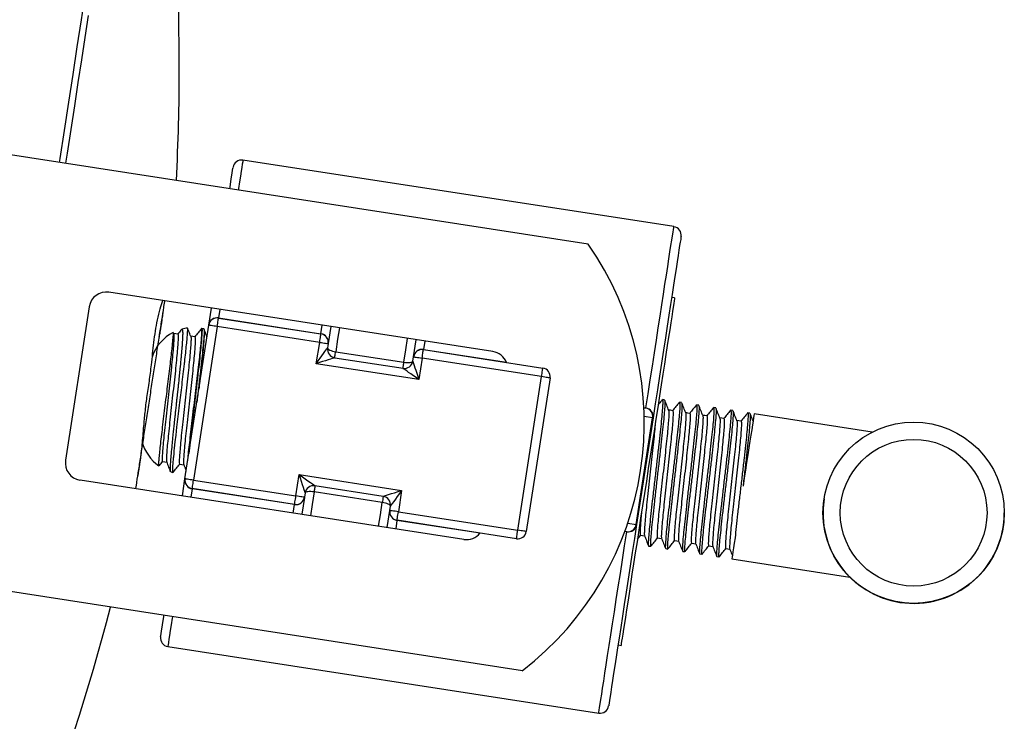
# Model space of a CAD drawing. Units: millimetres. Extents: x -8354 to 24162, y -4075 to 4091.
# Drawn here: x 13603 to 13717, y 2392 to 2473 of the extents above; entities that cross this region are included whole.
import ezdxf

# ---------------------------------------------------------------- set-up
doc = ezdxf.new("R2010")
doc.units = ezdxf.units.MM

msp = doc.modelspace()

# ---------------------------------------------------------------- linework, layer by layer
at = {"color": 7, "linetype": 'Continuous', "lineweight": 25}
for p, q in [((13668.76, 2447.45), (13578.39, 2461.41)), ((13678.68, 2449.46), (13628.77, 2457.17)), ((13657.73, 2434.99), (13613.25, 2441.86)), ((13678.77, 2441.2), (13678.43, 2441.26)), ((13610.97, 2440.18), (13608.23, 2422.4)), ((13624.81, 2438.07), (13625.11, 2440.02)), ((13625.95, 2438.89), (13625.95, 2438.88)), ((13625.95, 2438.89), (13637.81, 2437.06)), ((13625.95, 2438.88), (13637.81, 2437.05)), ((13620.76, 2437.05), (13620.71, 2437.17)), ((13621.71, 2437.6), (13621.68, 2437.55)), ((13622.06, 2420.26), (13624.81, 2438.05)), ((13625.8, 2437.9), (13623.05, 2420.11)), ((13624.24, 2437.63), (13623.99, 2437.67)), ((13624.28, 2437.55), (13624.26, 2437.61)), ((13637.66, 2436.06), (13625.8, 2437.9)), ((13637.81, 2437.06), (13637.81, 2437.05)), ((13638.95, 2437.89), (13638.65, 2435.93)), ((13637.27, 2433.59), (13637.66, 2436.06)), ((13638.64, 2435.91), (13638.57, 2435.42)), ((13648.53, 2434.4), (13648.83, 2436.36)), ((13639.51, 2434.98), (13647.42, 2433.76)), ((13649.67, 2435.23), (13649.67, 2435.22)), ((13649.67, 2435.22), (13663.5, 2433.08)), ((13649.13, 2431.76), (13637.27, 2433.59)), ((13639.4, 2434.28), (13647.31, 2433.06)), ((13648.45, 2433.89), (13648.53, 2434.39)), ((13649.52, 2434.23), (13649.13, 2431.76)), ((13663.35, 2432.1), (13649.52, 2434.23)), ((13660.6, 2414.31), (13663.35, 2432.1)), ((13664.34, 2431.94), (13661.59, 2414.15)), ((13677.61, 2429.39), (13677.36, 2429.43)), ((13679.58, 2429.08), (13679.33, 2429.12)), ((13675.21, 2428.49), (13675.44, 2428.46)), ((13681.56, 2428.78), (13681.31, 2428.82)), ((13683.53, 2428.47), (13683.29, 2428.51)), ((13685.51, 2428.17), (13685.26, 2428.21)), ((13687.49, 2427.86), (13687.24, 2427.9)), ((13674.31, 2414.97), (13676.21, 2427.33)), ((13676.27, 2427.32), (13674.37, 2414.96)), ((13701.66, 2425.68), (13687.98, 2427.79)), ((13654.37, 2413.25), (13609.9, 2420.11)), ((13621.76, 2418.28), (13622.06, 2420.24)), ((13623.05, 2420.11), (13634.91, 2418.28)), ((13634.91, 2418.28), (13635.29, 2420.75)), ((13635.29, 2420.75), (13647.15, 2418.91)), ((13634.76, 2417.29), (13622.9, 2419.12)), ((13634.75, 2417.28), (13622.9, 2419.11)), ((13644.91, 2417.53), (13637.01, 2418.75)), ((13645.02, 2418.23), (13637.11, 2419.45)), ((13647.15, 2418.91), (13646.77, 2416.44)), ((13635.89, 2418.1), (13635.59, 2416.15)), ((13635.97, 2418.62), (13635.9, 2418.12)), ((13634.75, 2417.28), (13634.76, 2417.29)), ((13645.47, 2414.62), (13645.78, 2416.58)), ((13645.78, 2416.6), (13645.86, 2417.09)), ((13646.77, 2416.44), (13660.6, 2414.31)), ((13646.61, 2415.45), (13646.62, 2415.46)), ((13660.45, 2413.32), (13646.62, 2415.46)), ((13673.23, 2414.13), (13673, 2414.16)), ((13674.46, 2413.27), (13674.82, 2413.71)), ((13661.13, 2398.04), (13570.75, 2411.99)), ((13675.75, 2412.47), (13676, 2412.44)), ((13677.73, 2412.17), (13677.98, 2412.13)), ((13679.71, 2411.86), (13679.95, 2411.83)), ((13681.68, 2411.56), (13681.93, 2411.52)), ((13683.66, 2411.25), (13683.91, 2411.22)), ((13685.39, 2410.99), (13699.06, 2408.87)), ((13620.07, 2400.83), (13669.98, 2393.13)), ((13672.21, 2401.03), (13672.56, 2400.97))]:
    msp.add_line(p, q, dxfattribs=at)
at = {"color": 8, "linetype": 'Continuous', "lineweight": 25}
for p, q in [((13626.1, 2439.87), (13625.95, 2438.89)), ((13637.81, 2437.06), (13637.96, 2438.04)), ((13649.82, 2436.21), (13649.67, 2435.23)), ((13649.67, 2435.23), (13659.28, 2433.75)), ((13676.21, 2427.33), (13675.24, 2427.48)), ((13622.9, 2419.11), (13622.74, 2418.13)), ((13634.6, 2416.3), (13634.75, 2417.28)), ((13646.61, 2415.45), (13646.46, 2414.47)), ((13656.23, 2413.96), (13646.61, 2415.45)), ((13673.34, 2415.12), (13674.31, 2414.97))]:
    msp.add_line(p, q, dxfattribs=at)
at = {"color": 7, "linetype": 'Continuous', "lineweight": 25, "flags": 128}
for points in [[(13610.51, 2476.53), (13610.03, 2473.42), (13609.55, 2470.27), (13609.05, 2467.08), (13608.56, 2463.86), (13608.06, 2460.61), (13607.55, 2457.34), (13607.48, 2456.91)], [(13627.25, 2453.86), (13627.28, 2454.04), (13627.38, 2454.68), (13627.46, 2455.23), (13627.53, 2455.66), (13627.58, 2455.99), (13627.61, 2456.21), (13627.63, 2456.32), (13627.63, 2456.33)], [(13679.52, 2448.32), (13679.51, 2448.31), (13679.5, 2448.2), (13679.47, 2447.99), (13679.42, 2447.67), (13679.35, 2447.26), (13679.27, 2446.73), (13679.18, 2446.11), (13679.07, 2445.4), (13678.94, 2444.59), (13678.8, 2443.68), (13678.65, 2442.69), (13678.48, 2441.62), (13678.3, 2440.46), (13678.11, 2439.23), (13677.91, 2437.93), (13677.7, 2436.57), (13677.48, 2435.14), (13677.25, 2433.66), (13677.02, 2432.14), (13676.77, 2430.56), (13676.53, 2428.96), (13676.27, 2427.32)], [(13678.77, 2441.2), (13678.77, 2441.19), (13678.75, 2441.09), (13678.72, 2440.88), (13678.67, 2440.56), (13678.61, 2440.15), (13678.53, 2439.64), (13678.44, 2439.03), (13678.33, 2438.32), (13678.2, 2437.53), (13678.07, 2436.65), (13677.92, 2435.69), (13677.76, 2434.66), (13677.59, 2433.55), (13677.41, 2432.38), (13677.22, 2431.15), (13677.02, 2429.86), (13676.82, 2428.53), (13676.6, 2427.17), (13676.39, 2425.77), (13676.17, 2424.34), (13675.95, 2422.9), (13675.72, 2421.45), (13675.5, 2420), (13675.27, 2418.55), (13675.05, 2417.12), (13674.83, 2415.71), (13674.62, 2414.32), (13674.41, 2412.97), (13674.21, 2411.67), (13674.02, 2410.41), (13673.83, 2409.21), (13673.65, 2408.07), (13673.49, 2406.99), (13673.33, 2405.99), (13673.19, 2405.07), (13673.06, 2404.24), (13672.95, 2403.49), (13672.85, 2402.83), (13672.76, 2402.27), (13672.69, 2401.81), (13672.63, 2401.44), (13672.59, 2401.18), (13672.57, 2401.03), (13672.56, 2400.97)], [(13625.8, 2437.9), (13625.83, 2438.09), (13625.85, 2438.27), (13625.88, 2438.44), (13625.9, 2438.59), (13625.92, 2438.72), (13625.94, 2438.81), (13625.95, 2438.87), (13625.95, 2438.88)], [(13621.23, 2437), (13620.98, 2437.04), (13620.75, 2437.07)], [(13624.81, 2438.07), (13624.81, 2438.06), (13624.81, 2438.06), (13624.81, 2438.06), (13624.81, 2438.05), (13624.81, 2438.05), (13624.81, 2438.05), (13624.81, 2438.05), (13624.81, 2438.05)], [(13625.8, 2437.9), (13625.6, 2437.93), (13625.42, 2437.95), (13625.25, 2437.98), (13625.1, 2438), (13624.97, 2438.02), (13624.88, 2438.04), (13624.83, 2438.05), (13624.81, 2438.05)], [(13637.66, 2436.06), (13637.69, 2436.26), (13637.71, 2436.44), (13637.74, 2436.61), (13637.76, 2436.76), (13637.78, 2436.89), (13637.8, 2436.98), (13637.81, 2437.03), (13637.81, 2437.05)], [(13623.21, 2436.69), (13622.96, 2436.73), (13622.73, 2436.77)], [(13637.66, 2436.06), (13637.85, 2436.03), (13638.03, 2436.01), (13638.21, 2435.98), (13638.35, 2435.96), (13638.48, 2435.94), (13638.57, 2435.92), (13638.63, 2435.91), (13638.64, 2435.91)], [(13638.64, 2435.91), (13638.64, 2435.91), (13638.64, 2435.91), (13638.64, 2435.91), (13638.64, 2435.92), (13638.65, 2435.92), (13638.65, 2435.92), (13638.65, 2435.93), (13638.65, 2435.93)], [(13637.27, 2433.59), (13637.5, 2433.91), (13637.72, 2434.22), (13637.92, 2434.51), (13638.11, 2434.77), (13638.27, 2434.99), (13638.39, 2435.17), (13638.49, 2435.31), (13638.55, 2435.39), (13638.57, 2435.42)], [(13638.57, 2435.42), (13638.58, 2435.36), (13638.63, 2435.3), (13638.71, 2435.23), (13638.83, 2435.17), (13638.97, 2435.11), (13639.14, 2435.06), (13639.32, 2435.02), (13639.51, 2434.98)], [(13639.4, 2434.28), (13639.41, 2434.29), (13639.41, 2434.33), (13639.42, 2434.39), (13639.43, 2434.47), (13639.45, 2434.58), (13639.47, 2434.7), (13639.49, 2434.83), (13639.51, 2434.98)], [(13649.52, 2434.23), (13649.55, 2434.43), (13649.57, 2434.61), (13649.6, 2434.78), (13649.62, 2434.93), (13649.64, 2435.05), (13649.66, 2435.15), (13649.67, 2435.2), (13649.67, 2435.22)], [(13639.4, 2434.28), (13639.37, 2434.27), (13639.28, 2434.24), (13639.12, 2434.19), (13638.91, 2434.12), (13638.64, 2434.03), (13638.34, 2433.94), (13638, 2433.83), (13637.64, 2433.71), (13637.27, 2433.59)], [(13647.31, 2433.06), (13647.31, 2433.07), (13647.32, 2433.11), (13647.33, 2433.17), (13647.34, 2433.25), (13647.36, 2433.35), (13647.37, 2433.48), (13647.4, 2433.61), (13647.42, 2433.76)], [(13647.42, 2433.76), (13647.61, 2433.74), (13647.8, 2433.72), (13647.98, 2433.72), (13648.13, 2433.73), (13648.26, 2433.76), (13648.36, 2433.79), (13648.42, 2433.84), (13648.45, 2433.89)], [(13648.45, 2433.89), (13648.46, 2433.86), (13648.49, 2433.76), (13648.54, 2433.61), (13648.61, 2433.39), (13648.69, 2433.13), (13648.79, 2432.83), (13648.9, 2432.49), (13649.02, 2432.13), (13649.13, 2431.76)], [(13648.53, 2434.4), (13648.53, 2434.4), (13648.53, 2434.4), (13648.53, 2434.39), (13648.53, 2434.39), (13648.53, 2434.39), (13648.53, 2434.39), (13648.53, 2434.39), (13648.53, 2434.39)], [(13648.53, 2434.39), (13648.55, 2434.38), (13648.6, 2434.37), (13648.69, 2434.36), (13648.82, 2434.34), (13648.97, 2434.32), (13649.14, 2434.29), (13649.32, 2434.26), (13649.52, 2434.23)], [(13649.13, 2431.76), (13648.82, 2431.99), (13648.51, 2432.2), (13648.22, 2432.41), (13647.96, 2432.59), (13647.74, 2432.75), (13647.55, 2432.88), (13647.42, 2432.98), (13647.34, 2433.04), (13647.31, 2433.06)], [(13663.35, 2432.1), (13663.38, 2432.29), (13663.41, 2432.47), (13663.44, 2432.65), (13663.46, 2432.8), (13663.48, 2432.92), (13663.49, 2433.01), (13663.5, 2433.07), (13663.5, 2433.08)], [(13664.34, 2431.94), (13664.32, 2431.95), (13664.26, 2431.96), (13664.17, 2431.97), (13664.05, 2431.99), (13663.9, 2432.01), (13663.73, 2432.04), (13663.54, 2432.07), (13663.35, 2432.1)], [(13678.55, 2428.15), (13678.3, 2428.19), (13678.07, 2428.22)], [(13680.53, 2427.84), (13680.28, 2427.88), (13680.05, 2427.92)], [(13682.51, 2427.54), (13682.26, 2427.58), (13682.02, 2427.61)], [(13684.48, 2427.23), (13684.23, 2427.27), (13684, 2427.31)], [(13686.46, 2426.93), (13686.21, 2426.97), (13685.98, 2427)], [(13687.98, 2427.79), (13687.98, 2427.79), (13687.97, 2427.73), (13687.95, 2427.58), (13687.91, 2427.31), (13687.85, 2426.95), (13687.78, 2426.5), (13687.7, 2425.95), (13687.6, 2425.33), (13687.49, 2424.62), (13687.38, 2423.85), (13687.25, 2423.03), (13687.11, 2422.16), (13686.97, 2421.26), (13686.83, 2420.33), (13686.69, 2419.39)], [(13620.67, 2421.01), (13620.67, 2421.01), (13620.65, 2421.05), (13620.64, 2421.1), (13620.64, 2421.22), (13620.64, 2421.36), (13620.65, 2421.53), (13620.66, 2421.75), (13620.68, 2422.03), (13620.69, 2422.1), (13620.7, 2422.19), (13620.7, 2422.28), (13620.71, 2422.4), (13620.74, 2422.7), (13620.75, 2422.79), (13620.75, 2422.81), (13620.75, 2422.81), (13620.75, 2422.82), (13620.75, 2422.82), (13620.75, 2422.82), (13620.75, 2422.82), (13620.75, 2422.82), (13620.75, 2422.82), (13620.75, 2422.82), (13620.75, 2422.82), (13620.79, 2423.17), (13620.82, 2423.5), (13620.85, 2423.81), (13620.94, 2424.56), (13621.02, 2425.32), (13621.13, 2426.25)], [(13619.46, 2422.26), (13619.71, 2422.22), (13619.94, 2422.19)], [(13621.44, 2421.96), (13621.69, 2421.92), (13621.92, 2421.88)], [(13623.05, 2420.11), (13622.86, 2420.14), (13622.67, 2420.16), (13622.5, 2420.19), (13622.35, 2420.21), (13622.23, 2420.23), (13622.14, 2420.25), (13622.08, 2420.26), (13622.06, 2420.26)], [(13622.06, 2420.26), (13622.06, 2420.26), (13622.06, 2420.26), (13622.06, 2420.26), (13622.06, 2420.25), (13622.06, 2420.25), (13622.06, 2420.25), (13622.06, 2420.24), (13622.06, 2420.24)], [(13622.9, 2419.12), (13622.9, 2419.14), (13622.91, 2419.19), (13622.92, 2419.28), (13622.94, 2419.41), (13622.96, 2419.56), (13622.99, 2419.73), (13623.02, 2419.91), (13623.05, 2420.11)], [(13635.97, 2418.62), (13635.96, 2418.66), (13635.92, 2418.78), (13635.86, 2418.98), (13635.77, 2419.24), (13635.67, 2419.56), (13635.55, 2419.93), (13635.42, 2420.33), (13635.29, 2420.75)], [(13635.29, 2420.75), (13635.65, 2420.49), (13635.99, 2420.25), (13636.3, 2420.03), (13636.58, 2419.83), (13636.81, 2419.67), (13636.98, 2419.55), (13637.08, 2419.48), (13637.11, 2419.45)], [(13622.9, 2419.11), (13622.9, 2419.11), (13622.9, 2419.11), (13622.9, 2419.11), (13622.9, 2419.12), (13622.9, 2419.12), (13622.9, 2419.12), (13622.9, 2419.12), (13622.9, 2419.12)], [(13637.01, 2418.75), (13636.81, 2418.77), (13636.62, 2418.79), (13636.45, 2418.79), (13636.29, 2418.77), (13636.16, 2418.75), (13636.07, 2418.71), (13636, 2418.67), (13635.97, 2418.62)], [(13637.11, 2419.45), (13637.11, 2419.44), (13637.11, 2419.4), (13637.1, 2419.34), (13637.08, 2419.26), (13637.07, 2419.15), (13637.05, 2419.03), (13637.03, 2418.9), (13637.01, 2418.75)], [(13645.02, 2418.23), (13645.06, 2418.24), (13645.18, 2418.28), (13645.38, 2418.35), (13645.64, 2418.43), (13645.97, 2418.54), (13646.34, 2418.65), (13646.73, 2418.78), (13647.15, 2418.91)], [(13647.15, 2418.91), (13646.9, 2418.56), (13646.65, 2418.22), (13646.43, 2417.9), (13646.24, 2417.62), (13646.07, 2417.4), (13645.95, 2417.23), (13645.88, 2417.13), (13645.86, 2417.09)], [(13634.76, 2417.29), (13634.76, 2417.31), (13634.77, 2417.36), (13634.78, 2417.45), (13634.8, 2417.58), (13634.82, 2417.73), (13634.85, 2417.9), (13634.88, 2418.08), (13634.91, 2418.28)], [(13635.9, 2418.12), (13635.88, 2418.13), (13635.82, 2418.13), (13635.73, 2418.15), (13635.61, 2418.17), (13635.46, 2418.19), (13635.29, 2418.22), (13635.1, 2418.25), (13634.91, 2418.28)], [(13635.89, 2418.1), (13635.9, 2418.11), (13635.9, 2418.11), (13635.9, 2418.12), (13635.9, 2418.12), (13635.9, 2418.12), (13635.9, 2418.12), (13635.9, 2418.12), (13635.9, 2418.12)], [(13645.02, 2418.23), (13645.02, 2418.22), (13645.01, 2418.18), (13645, 2418.12), (13644.99, 2418.04), (13644.97, 2417.93), (13644.96, 2417.81), (13644.93, 2417.68), (13644.91, 2417.53)], [(13645.86, 2417.09), (13645.85, 2417.15), (13645.8, 2417.21), (13645.71, 2417.27), (13645.6, 2417.34), (13645.45, 2417.4), (13645.29, 2417.45), (13645.1, 2417.49), (13644.91, 2417.53)], [(13646.77, 2416.44), (13646.58, 2416.47), (13646.39, 2416.5), (13646.22, 2416.53), (13646.07, 2416.55), (13645.95, 2416.57), (13645.86, 2416.58), (13645.8, 2416.59), (13645.78, 2416.6)], [(13645.78, 2416.6), (13645.78, 2416.6), (13645.78, 2416.6), (13645.78, 2416.59), (13645.78, 2416.59), (13645.78, 2416.59), (13645.78, 2416.59), (13645.78, 2416.58), (13645.78, 2416.58)], [(13646.62, 2415.46), (13646.62, 2415.47), (13646.63, 2415.53), (13646.64, 2415.62), (13646.66, 2415.75), (13646.68, 2415.89), (13646.71, 2416.07), (13646.74, 2416.25), (13646.77, 2416.44)], [(13660.45, 2413.32), (13660.45, 2413.34), (13660.46, 2413.39), (13660.48, 2413.49), (13660.5, 2413.61), (13660.52, 2413.76), (13660.55, 2413.93), (13660.57, 2414.11), (13660.6, 2414.31)], [(13661.59, 2414.15), (13661.57, 2414.16), (13661.52, 2414.17), (13661.43, 2414.18), (13661.3, 2414.2), (13661.15, 2414.22), (13660.98, 2414.25), (13660.8, 2414.28), (13660.6, 2414.31)], [(13674.37, 2414.96), (13674.11, 2413.33), (13673.86, 2411.72), (13673.62, 2410.15), (13673.39, 2408.62), (13673.16, 2407.14), (13672.94, 2405.71), (13672.73, 2404.35), (13672.53, 2403.05), (13672.34, 2401.82), (13672.16, 2400.67), (13671.99, 2399.59), (13671.84, 2398.6), (13671.7, 2397.7), (13671.57, 2396.89), (13671.46, 2396.17), (13671.37, 2395.55), (13671.29, 2395.03), (13671.22, 2394.61), (13671.17, 2394.29), (13671.14, 2394.08), (13671.13, 2393.98), (13671.12, 2393.96)], [(13674.81, 2413.72), (13675.05, 2413.68), (13675.29, 2413.64)], [(13676.78, 2413.41), (13677.03, 2413.37), (13677.26, 2413.34)], [(13678.76, 2413.11), (13679.01, 2413.07), (13679.24, 2413.03)], [(13685.77, 2413.44), (13685.67, 2412.81), (13685.59, 2412.27), (13685.52, 2411.81), (13685.46, 2411.45), (13685.42, 2411.19), (13685.4, 2411.04), (13685.39, 2410.99)], [(13680.74, 2412.8), (13680.98, 2412.76), (13681.22, 2412.73)], [(13682.71, 2412.49), (13682.96, 2412.46), (13683.19, 2412.42)], [(13684.69, 2412.19), (13684.94, 2412.15), (13685.17, 2412.12)], [(13619.24, 2401.98), (13619.24, 2401.99), (13619.26, 2402.1), (13619.29, 2402.32), (13619.34, 2402.65), (13619.41, 2403.08), (13619.49, 2403.62), (13619.59, 2404.27), (13619.62, 2404.45)]]:
    msp.add_lwpolyline(points, dxfattribs=at)
at = {"color": 8, "linetype": 'Continuous', "lineweight": 25, "flags": 128}
for points in [[(13610.86, 2473.91), (13610.47, 2471.37), (13610.07, 2468.78), (13609.66, 2466.14), (13609.25, 2463.45), (13608.83, 2460.73), (13608.4, 2457.97), (13608.22, 2456.8)], [(13628.77, 2457.17), (13628.76, 2457.11), (13628.74, 2456.96), (13628.7, 2456.7), (13628.64, 2456.33), (13628.57, 2455.87), (13628.48, 2455.3), (13628.38, 2454.64), (13628.27, 2453.88), (13628.24, 2453.71)], [(13675.44, 2428.46), (13675.69, 2430.11), (13675.94, 2431.73), (13676.19, 2433.3), (13676.42, 2434.84), (13676.65, 2436.32), (13676.87, 2437.75), (13677.08, 2439.11), (13677.28, 2440.41), (13677.47, 2441.64), (13677.65, 2442.79), (13677.82, 2443.86), (13677.97, 2444.85), (13678.11, 2445.75), (13678.23, 2446.55), (13678.34, 2447.27), (13678.44, 2447.89), (13678.52, 2448.4), (13678.58, 2448.82), (13678.63, 2449.13), (13678.66, 2449.34), (13678.68, 2449.45), (13678.68, 2449.46)], [(13639.94, 2437.74), (13639.74, 2436.43), (13639.51, 2434.98)], [(13647.42, 2433.76), (13647.64, 2435.21), (13647.84, 2436.51)], [(13637.01, 2418.75), (13636.78, 2417.3), (13636.58, 2415.99)], [(13644.49, 2414.77), (13644.69, 2416.07), (13644.91, 2417.53)], [(13669.98, 2393.13), (13669.98, 2393.14), (13670, 2393.25), (13670.03, 2393.46), (13670.08, 2393.77), (13670.15, 2394.19), (13670.23, 2394.7), (13670.32, 2395.32), (13670.43, 2396.03), (13670.56, 2396.84), (13670.69, 2397.74), (13670.85, 2398.73), (13671.01, 2399.8), (13671.19, 2400.95), (13671.38, 2402.18), (13671.58, 2403.48), (13671.79, 2404.84), (13672.01, 2406.27), (13672.24, 2407.75), (13672.48, 2409.28), (13672.72, 2410.86), (13672.97, 2412.48), (13673.23, 2414.13)], [(13620.61, 2404.29), (13620.58, 2404.12), (13620.46, 2403.36), (13620.36, 2402.7), (13620.27, 2402.13), (13620.2, 2401.67), (13620.15, 2401.3), (13620.11, 2401.04), (13620.08, 2400.89), (13620.07, 2400.83)]]:
    msp.add_lwpolyline(points, dxfattribs=at)
at = {"color": 7, "linetype": 'Continuous', "lineweight": 25}
for radius in [10.5, 8.5]:
    msp.add_circle((13706.45, 2416.33), radius, dxfattribs=at)
for centre, radius, start, end in [((13373.07, 2467.82), 248.33, 0, 10.7285), ((13373.07, 2467.82), 248.33, 356.9995, 0), ((13628.62, 2456.18), 1, 81.2217, 171.2217), ((13678.53, 2448.47), 1, 351.2217, 81.2217), ((13639, 2426.75), 36.25, 307.6189, 34.8245), ((13612.95, 2439.88), 2, 81.2217, 171.2217), ((13625.79, 2437.91), 0.995, 80.9505, 170.9521), ((13625.8, 2437.9), 1, 81.2217, 171.2217), ((13622.98, 2432.77), 5, 117.331, 161.4644), ((13622.98, 2432.77), 5, 97.3454, 104.7007), ((13637.66, 2436.08), 0.995, 351.4942, 81.4901), ((13637.66, 2436.06), 1, 351.2217, 81.2217), ((13639.56, 2435.27), 1, 171.2217, 261.2217), ((13649.51, 2434.25), 0.995, 80.9527, 170.9509), ((13649.52, 2434.23), 1, 81.2217, 171.2217), ((13657.42, 2433.01), 2, 21.5326, 81.2217), ((13647.46, 2434.04), 1, 261.2217, 351.2217), ((13663.35, 2432.1), 1, 351.2217, 81.2217), ((13675.26, 2427.51), 0.971, 349.463, 79.3516), ((13675.29, 2427.47), 1, 351.2217, 81.2217), ((13678.93, 2444.75), 17.63, 261.1276, 261.3273), ((13621.91, 2425.85), 5, 195.1787, 234.9202), ((13610.2, 2422.09), 2, 171.2217, 261.2217), ((13621.91, 2425.85), 5, 252.1317, 255.6354), ((13623.05, 2420.11), 1, 171.2217, 261.2217), ((13636.96, 2418.46), 1, 81.2217, 171.2217), ((13634.91, 2418.26), 0.995, 260.9534, 350.9492), ((13634.91, 2418.28), 1, 261.2217, 351.2217), ((13644.87, 2417.24), 1, 351.2217, 81.2217), ((13706.45, 2416.33), 10.5, 171.2217, 261.2217), ((13646.77, 2416.44), 1, 171.2217, 261.2217), ((13646.76, 2416.43), 0.995, 171.4915, 261.4908), ((13706.45, 2416.33), 10.5, 261.2217, 0), ((13660.6, 2414.31), 1, 261.2217, 351.2217), ((13673.34, 2415.09), 0.971, 263.0937, 352.981), ((13673.38, 2415.12), 1, 261.2217, 351.2217), ((13670.56, 2390.48), 24.78, 81.1564, 81.2985), ((13654.67, 2415.22), 2, 261.2217, 320.9108), ((13373.07, 2467.82), 248.33, 331.7149, 345.4439), ((13620.23, 2401.82), 1, 171.2217, 261.2217), ((13670.13, 2394.12), 1, 261.2217, 351.2217)]:
    msp.add_arc(centre, radius, start, end, dxfattribs=at)
at = {"color": 8, "linetype": 'Continuous', "lineweight": 25}
msp.add_arc((13623.04, 2420.09), 0.996, 174.661, 261.4801, dxfattribs=at)
at = {"color": 7, "linetype": 'Continuous', "lineweight": 25}
for points, knots in [([(13616.37, 2419.11), (13616.39, 2419.24), (13616.47, 2419.79), (13616.65, 2420.94), (13616.9, 2422.55), (13617.17, 2424.3), (13617.45, 2426.14), (13617.75, 2428.05), (13618.05, 2429.99), (13618.34, 2431.93), (13618.64, 2433.83), (13618.92, 2435.67), (13619.19, 2437.42), (13619.44, 2439.03), (13619.62, 2440.18), (13619.7, 2440.73), (13619.72, 2440.86)], [0, 0, 0, 0, 0.024118, 0.103431, 0.182738, 0.262059, 0.341373, 0.42068, 0.5, 0.579315, 0.658622, 0.737941, 0.817257, 0.896563, 0.975882, 1, 1, 1, 1]), ([(13616.56, 2420.39), (13616.57, 2420.43), (13616.61, 2420.56), (13616.65, 2420.8), (13616.71, 2421.13), (13616.77, 2421.54), (13616.83, 2421.96), (13616.92, 2422.55), (13617.02, 2423.31), (13617.11, 2424.23), (13617.2, 2425.26), (13617.31, 2426.51), (13617.44, 2428), (13617.61, 2429.42), (13617.8, 2430.62), (13617.94, 2431.57), (13618.06, 2432.53), (13618.19, 2433.61), (13618.32, 2434.81), (13618.46, 2436.11), (13618.64, 2437.42), (13618.88, 2438.72), (13619.17, 2439.89), (13619.39, 2440.59), (13619.49, 2440.89)], [0, 0, 0, 0, 0.0192475, 0.0539749, 0.0774367, 0.0947679, 0.1120589, 0.1303974, 0.1617235, 0.198308, 0.2378226, 0.2801961, 0.3411813, 0.4073497, 0.4424005, 0.4784013, 0.5159859, 0.5560537, 0.6145725, 0.6801407, 0.7537047, 0.8359779, 0.9275459, 1, 1, 1, 1]), ([(13619.08, 2436.71), (13619.1, 2436.81), (13619.16, 2437.07), (13619.23, 2437.51), (13619.31, 2438), (13619.38, 2438.42), (13619.44, 2438.83), (13619.49, 2439.16), (13619.52, 2439.41), (13619.53, 2439.54), (13619.53, 2439.59)], [0, 0, 0, 0, 0.068093, 0.193297, 0.306602, 0.413512, 0.520683, 0.665539, 0.879771, 1, 1, 1, 1]), ([(13619.05, 2421.77), (13619.04, 2421.78), (13619.02, 2421.79), (13619.03, 2422.04), (13619.06, 2422.52), (13619.12, 2423.2), (13619.22, 2424.08), (13619.33, 2425.09), (13619.47, 2426.25), (13619.62, 2427.49), (13619.78, 2428.79), (13619.93, 2430.04), (13620.09, 2431.27), (13620.23, 2432.45), (13620.37, 2433.6), (13620.49, 2434.65), (13620.57, 2435.41), (13620.65, 2436.13), (13620.7, 2436.71), (13620.72, 2437.11), (13620.7, 2437.15), (13620.7, 2437.16)], [0, 0, 0, 0, 0.033304, 0.089494, 0.145107, 0.202361, 0.257499, 0.314241, 0.369298, 0.425988, 0.480457, 0.536508, 0.583624, 0.637464, 0.692864, 0.746705, 0.802134, 0.829887, 0.900684, 0.961621, 1, 1, 1, 1]), ([(13620.75, 2437.02), (13620.76, 2436.99), (13620.79, 2436.94), (13620.78, 2436.53), (13620.74, 2435.85), (13620.66, 2434.92), (13620.55, 2433.8), (13620.41, 2432.51), (13620.26, 2431.12), (13620.1, 2429.67), (13619.94, 2428.22), (13619.79, 2426.83), (13619.65, 2425.54), (13619.54, 2424.41), (13619.46, 2423.49), (13619.42, 2422.79), (13619.42, 2422.39), (13619.43, 2422.22), (13619.46, 2422.26), (13619.46, 2422.26)], [0, 0, 0, 0, 0.039305, 0.102767, 0.167002, 0.231488, 0.29506, 0.359095, 0.423631, 0.48742, 0.551208, 0.615745, 0.67978, 0.743351, 0.807837, 0.872072, 0.935535, 0.99992, 1, 1, 1, 1]), ([(13621.23, 2437), (13621.25, 2436.97), (13621.28, 2436.91), (13621.27, 2436.46), (13621.23, 2435.78), (13621.15, 2434.85), (13621.04, 2433.72), (13620.91, 2432.44), (13620.75, 2431.04), (13620.59, 2429.59), (13620.43, 2428.14), (13620.28, 2426.75), (13620.15, 2425.46), (13620.03, 2424.34), (13619.95, 2423.41), (13619.91, 2422.73), (13619.9, 2422.32), (13619.93, 2422.26), (13619.94, 2422.24)], [0, 0, 0, 0, 0.06414, 0.12742, 0.191469, 0.255768, 0.319157, 0.383007, 0.447357, 0.510962, 0.574566, 0.638915, 0.702766, 0.766154, 0.830453, 0.894503, 0.957782, 1, 1, 1, 1]), ([(13621.79, 2437.03), (13621.79, 2437), (13621.79, 2436.91), (13621.78, 2436.74), (13621.77, 2436.48), (13621.75, 2436.17), (13621.73, 2435.8), (13621.7, 2435.43), (13621.66, 2435), (13621.63, 2434.62), (13621.6, 2434.3), (13621.55, 2433.81), (13621.49, 2433.14), (13621.41, 2432.4), (13621.35, 2431.82), (13621.3, 2431.3), (13621.24, 2430.76), (13621.19, 2430.3), (13621.15, 2429.9), (13621.12, 2429.64), (13621.1, 2429.51)], [0, 0, 0, 0, 0.028886, 0.07043, 0.124666, 0.195505, 0.250153, 0.315499, 0.374928, 0.437276, 0.468596, 0.500069, 0.625143, 0.707131, 0.749916, 0.816631, 0.875401, 0.918785, 0.96032, 1, 1, 1, 1]), ([(13621.13, 2426.25), (13621.18, 2426.65), (13621.27, 2427.48), (13621.42, 2428.73), (13621.57, 2429.96), (13621.72, 2431.17), (13621.86, 2432.39), (13621.97, 2433.36), (13622.08, 2434.27), (13622.17, 2435.12), (13622.26, 2436), (13622.33, 2436.73), (13622.37, 2437.27), (13622.38, 2437.61), (13622.36, 2437.66), (13622.36, 2437.68)], [0, 0, 0, 0, 0.082156, 0.166364, 0.240176, 0.315474, 0.397631, 0.481858, 0.520139, 0.602298, 0.686545, 0.768704, 0.852956, 0.940373, 1, 1, 1, 1]), ([(13621.67, 2437.56), (13621.64, 2437.53), (13621.49, 2437.34), (13621.35, 2437.16), (13621.22, 2437)], [0, 0, 0, 0, 0.157401, 1, 1, 1, 1]), ([(13621.71, 2437.59), (13621.74, 2437.58), (13621.79, 2437.55), (13621.79, 2437.21), (13621.79, 2437.03)], [0, 0, 0, 0, 0.483164, 1, 1, 1, 1]), ([(13622.73, 2436.74), (13622.66, 2436.94), (13622.54, 2437.25), (13622.41, 2437.57), (13622.37, 2437.69)], [0, 0, 0, 0, 0.621122, 1, 1, 1, 1]), ([(13623.94, 2437.58), (13623.96, 2437.62), (13624.01, 2437.73), (13624.04, 2437.54), (13624.02, 2437.06), (13623.96, 2436.27), (13623.86, 2435.21), (13623.73, 2433.92), (13623.56, 2432.45), (13623.38, 2430.85), (13623.19, 2429.19), (13622.99, 2427.54), (13622.81, 2425.93), (13622.65, 2424.48), (13622.55, 2423.56), (13622.52, 2423.21), (13622.52, 2423.2)], [0, 0, 0, 0, 0.045701, 0.125561, 0.204278, 0.283951, 0.363936, 0.442787, 0.522214, 0.602261, 0.681382, 0.760502, 0.840548, 0.919975, 0.998827, 1, 1, 1, 1]), ([(13623.97, 2437.65), (13623.84, 2437.49), (13623.58, 2437.17), (13623.32, 2436.85), (13623.2, 2436.7)], [0, 0, 0, 0, 0.510141, 1, 1, 1, 1]), ([(13624.24, 2437.63), (13624.25, 2437.6), (13624.29, 2437.53), (13624.27, 2437.02), (13624.21, 2436.23), (13624.11, 2435.17), (13623.97, 2433.88), (13623.81, 2432.41), (13623.63, 2430.81), (13623.5, 2429.7), (13623.43, 2429.15)], [0, 0, 0, 0, 0.125629, 0.24946, 0.374795, 0.50062, 0.624663, 0.749611, 0.875534, 1, 1, 1, 1]), ([(13624.6, 2436.72), (13624.56, 2436.82), (13624.45, 2437.1), (13624.35, 2437.38), (13624.28, 2437.55)], [0, 0, 0, 0, 0.36518, 1, 1, 1, 1]), ([(13622.73, 2436.71), (13622.74, 2436.69), (13622.77, 2436.63), (13622.76, 2436.23), (13622.71, 2435.55), (13622.64, 2434.62), (13622.52, 2433.49), (13622.39, 2432.21), (13622.24, 2430.81), (13622.08, 2429.36), (13621.91, 2427.92), (13621.76, 2426.52), (13621.63, 2425.24), (13621.52, 2424.11), (13621.44, 2423.18), (13621.39, 2422.48), (13621.39, 2422.08), (13621.41, 2421.91), (13621.44, 2421.96), (13621.44, 2421.96)], [0, 0, 0, 0, 0.039305, 0.102767, 0.167002, 0.231488, 0.29506, 0.359095, 0.423631, 0.48742, 0.551209, 0.615745, 0.67978, 0.743352, 0.807837, 0.872072, 0.935535, 0.99992, 1, 1, 1, 1]), ([(13623.21, 2436.69), (13623.22, 2436.66), (13623.26, 2436.6), (13623.25, 2436.16), (13623.21, 2435.47), (13623.13, 2434.54), (13623.02, 2433.42), (13622.88, 2432.13), (13622.73, 2430.74), (13622.57, 2429.29), (13622.41, 2427.84), (13622.26, 2426.44), (13622.12, 2425.16), (13622.01, 2424.03), (13621.93, 2423.1), (13621.89, 2422.42), (13621.88, 2422.01), (13621.91, 2421.96), (13621.92, 2421.93)], [0, 0, 0, 0, 0.06414, 0.12742, 0.191469, 0.255768, 0.319157, 0.383007, 0.447357, 0.510961, 0.574566, 0.638915, 0.702766, 0.766154, 0.830453, 0.894503, 0.957782, 1, 1, 1, 1]), ([(13621.1, 2429.51), (13621.1, 2429.43), (13621.08, 2429.26), (13621.05, 2429), (13621.02, 2428.71), (13620.98, 2428.4), (13620.95, 2428.12), (13620.92, 2427.77), (13620.87, 2427.31), (13620.78, 2426.47), (13620.68, 2425.59), (13620.61, 2424.88), (13620.57, 2424.49), (13620.52, 2423.92), (13620.44, 2423.14), (13620.38, 2422.29), (13620.35, 2421.81), (13620.34, 2421.56), (13620.34, 2421.45), (13620.34, 2421.35), (13620.34, 2421.3), (13620.34, 2421.27)], [0, 0, 0, 0, 0.021216, 0.044373, 0.069472, 0.096517, 0.12551, 0.145561, 0.187813, 0.250157, 0.3755, 0.437764, 0.468914, 0.500148, 0.625467, 0.750008, 0.8753, 0.906434, 0.937558, 0.964269, 1, 1, 1, 1]), ([(13677.33, 2429.38), (13677.34, 2429.4), (13677.38, 2429.48), (13677.4, 2429.3), (13677.39, 2428.82), (13677.33, 2428.03), (13677.23, 2426.97), (13677.09, 2425.68), (13676.93, 2424.21), (13676.75, 2422.61), (13676.56, 2420.95), (13676.36, 2419.29), (13676.18, 2417.7), (13676.02, 2416.22), (13675.88, 2414.94), (13675.78, 2413.87), (13675.72, 2413.09), (13675.7, 2412.58), (13675.74, 2412.51), (13675.75, 2412.47)], [0, 0, 0, 0, 0.020746, 0.082257, 0.142888, 0.204256, 0.265863, 0.326598, 0.387776, 0.449431, 0.510373, 0.571315, 0.63297, 0.694148, 0.754883, 0.81649, 0.877858, 0.938489, 1, 1, 1, 1]), ([(13677.62, 2429.33), (13677.63, 2429.3), (13677.65, 2429.24), (13677.64, 2428.77), (13677.58, 2427.99), (13677.48, 2426.93), (13677.34, 2425.64), (13677.18, 2424.17), (13677, 2422.57), (13676.8, 2420.91), (13676.61, 2419.25), (13676.43, 2417.66), (13676.26, 2416.19), (13676.12, 2414.9), (13676.03, 2413.84), (13675.97, 2413.04), (13675.96, 2412.57), (13675.98, 2412.38), (13676.02, 2412.47), (13676.03, 2412.49)], [0, 0, 0, 0, 0.041159, 0.103075, 0.165743, 0.228655, 0.290676, 0.35315, 0.416112, 0.478345, 0.540578, 0.603539, 0.666013, 0.728034, 0.790947, 0.853615, 0.91553, 0.978345, 1, 1, 1, 1]), ([(13677.33, 2429.41), (13677.2, 2429.25), (13677.05, 2429.05), (13676.89, 2428.86), (13676.86, 2428.82)], [0, 0, 0, 0, 0.829659, 1, 1, 1, 1]), ([(13678.08, 2428.2), (13678, 2428.39), (13677.85, 2428.78), (13677.7, 2429.17), (13677.62, 2429.37)], [0, 0, 0, 0, 0.499943, 1, 1, 1, 1]), ([(13679.31, 2429.07), (13679.32, 2429.09), (13679.36, 2429.18), (13679.38, 2428.99), (13679.37, 2428.52), (13679.31, 2427.72), (13679.21, 2426.66), (13679.07, 2425.37), (13678.91, 2423.9), (13678.73, 2422.3), (13678.53, 2420.65), (13678.34, 2418.99), (13678.16, 2417.39), (13677.99, 2415.92), (13677.85, 2414.63), (13677.76, 2413.57), (13677.7, 2412.78), (13677.68, 2412.27), (13677.71, 2412.2), (13677.73, 2412.17)], [0, 0, 0, 0, 0.020746, 0.082257, 0.142888, 0.204256, 0.265863, 0.326598, 0.387776, 0.449431, 0.510373, 0.571315, 0.63297, 0.694148, 0.754883, 0.81649, 0.877858, 0.938489, 1, 1, 1, 1]), ([(13679.59, 2429.02), (13679.6, 2429), (13679.63, 2428.93), (13679.61, 2428.47), (13679.56, 2427.69), (13679.46, 2426.62), (13679.32, 2425.33), (13679.15, 2423.86), (13678.97, 2422.27), (13678.78, 2420.61), (13678.59, 2418.95), (13678.4, 2417.35), (13678.24, 2415.88), (13678.1, 2414.59), (13678, 2413.53), (13677.94, 2412.74), (13677.93, 2412.26), (13677.95, 2412.08), (13678, 2412.16), (13678.01, 2412.18)], [0, 0, 0, 0, 0.041159, 0.103075, 0.165743, 0.228655, 0.290676, 0.35315, 0.416112, 0.478345, 0.540577, 0.603539, 0.666013, 0.728035, 0.790947, 0.853615, 0.91553, 0.978345, 1, 1, 1, 1]), ([(13679.31, 2429.11), (13679.18, 2428.94), (13678.92, 2428.63), (13678.67, 2428.31), (13678.54, 2428.15)], [0, 0, 0, 0, 0.510161, 1, 1, 1, 1]), ([(13680.06, 2427.89), (13679.98, 2428.09), (13679.83, 2428.48), (13679.68, 2428.87), (13679.6, 2429.06)], [0, 0, 0, 0, 0.499934, 1, 1, 1, 1]), ([(13678.07, 2428.17), (13678.08, 2428.14), (13678.11, 2428.09), (13678.1, 2427.68), (13678.06, 2427), (13677.98, 2426.07), (13677.87, 2424.95), (13677.73, 2423.66), (13677.58, 2422.27), (13677.42, 2420.82), (13677.26, 2419.37), (13677.11, 2417.97), (13676.97, 2416.69), (13676.86, 2415.56), (13676.78, 2414.64), (13676.74, 2413.94), (13676.74, 2413.54), (13676.75, 2413.37), (13676.78, 2413.41), (13676.78, 2413.41)], [0, 0, 0, 0, 0.039305, 0.102767, 0.167002, 0.231488, 0.29506, 0.359096, 0.423631, 0.48742, 0.551208, 0.615744, 0.67978, 0.743351, 0.807837, 0.872072, 0.935535, 0.99992, 1, 1, 1, 1]), ([(13678.55, 2428.15), (13678.57, 2428.12), (13678.6, 2428.06), (13678.59, 2427.61), (13678.55, 2426.92), (13678.47, 2426), (13678.36, 2424.87), (13678.23, 2423.58), (13678.08, 2422.19), (13677.91, 2420.74), (13677.75, 2419.29), (13677.6, 2417.9), (13677.47, 2416.61), (13677.35, 2415.49), (13677.28, 2414.56), (13677.23, 2413.87), (13677.22, 2413.47), (13677.25, 2413.41), (13677.26, 2413.39)], [0, 0, 0, 0, 0.06414, 0.12742, 0.191469, 0.255768, 0.319156, 0.383007, 0.447356, 0.510961, 0.574565, 0.638915, 0.702766, 0.766154, 0.830453, 0.894503, 0.957782, 1, 1, 1, 1]), ([(13680.05, 2427.86), (13680.06, 2427.84), (13680.09, 2427.78), (13680.08, 2427.38), (13680.03, 2426.7), (13679.96, 2425.77), (13679.84, 2424.64), (13679.71, 2423.36), (13679.56, 2421.96), (13679.4, 2420.51), (13679.24, 2419.06), (13679.08, 2417.67), (13678.95, 2416.38), (13678.84, 2415.26), (13678.76, 2414.33), (13678.71, 2413.63), (13678.72, 2413.23), (13678.73, 2413.06), (13678.76, 2413.11), (13678.76, 2413.11)], [0, 0, 0, 0, 0.039305, 0.102767, 0.167002, 0.231488, 0.29506, 0.359095, 0.423631, 0.48742, 0.551209, 0.615745, 0.67978, 0.743352, 0.807837, 0.872072, 0.935535, 0.99992, 1, 1, 1, 1]), ([(13680.53, 2427.84), (13680.55, 2427.81), (13680.58, 2427.75), (13680.57, 2427.31), (13680.53, 2426.62), (13680.45, 2425.69), (13680.34, 2424.56), (13680.2, 2423.28), (13680.05, 2421.88), (13679.89, 2420.44), (13679.73, 2418.99), (13679.58, 2417.59), (13679.44, 2416.31), (13679.33, 2415.18), (13679.25, 2414.25), (13679.21, 2413.57), (13679.2, 2413.16), (13679.23, 2413.1), (13679.24, 2413.08)], [0, 0, 0, 0, 0.06414, 0.127419, 0.191469, 0.255768, 0.319157, 0.383007, 0.447357, 0.510961, 0.574566, 0.638915, 0.702766, 0.766154, 0.830453, 0.894503, 0.957782, 1, 1, 1, 1]), ([(13681.28, 2428.77), (13681.29, 2428.79), (13681.33, 2428.87), (13681.36, 2428.69), (13681.34, 2428.21), (13681.28, 2427.42), (13681.19, 2426.36), (13681.05, 2425.07), (13680.88, 2423.6), (13680.7, 2422), (13680.51, 2420.34), (13680.31, 2418.68), (13680.13, 2417.08), (13679.97, 2415.61), (13679.83, 2414.32), (13679.73, 2413.26), (13679.67, 2412.48), (13679.66, 2411.97), (13679.69, 2411.9), (13679.71, 2411.86)], [0, 0, 0, 0, 0.020746, 0.082257, 0.142888, 0.204256, 0.265864, 0.326598, 0.387776, 0.449431, 0.510373, 0.571315, 0.63297, 0.694148, 0.754883, 0.81649, 0.877858, 0.938489, 1, 1, 1, 1]), ([(13681.57, 2428.72), (13681.58, 2428.69), (13681.61, 2428.63), (13681.59, 2428.16), (13681.53, 2427.38), (13681.43, 2426.32), (13681.29, 2425.03), (13681.13, 2423.56), (13680.95, 2421.96), (13680.76, 2420.3), (13680.56, 2418.64), (13680.38, 2417.05), (13680.22, 2415.58), (13680.08, 2414.29), (13679.98, 2413.23), (13679.92, 2412.43), (13679.91, 2411.96), (13679.93, 2411.77), (13679.97, 2411.86), (13679.98, 2411.88)], [0, 0, 0, 0, 0.041159, 0.103075, 0.165743, 0.228655, 0.290676, 0.35315, 0.416112, 0.478345, 0.540578, 0.60354, 0.666013, 0.728035, 0.790947, 0.853615, 0.91553, 0.978345, 1, 1, 1, 1]), ([(13681.29, 2428.8), (13681.16, 2428.64), (13680.9, 2428.32), (13680.64, 2428), (13680.52, 2427.84)], [0, 0, 0, 0, 0.51013, 1, 1, 1, 1]), ([(13682.03, 2427.59), (13681.96, 2427.78), (13681.8, 2428.17), (13681.65, 2428.56), (13681.58, 2428.76)], [0, 0, 0, 0, 0.499948, 1, 1, 1, 1]), ([(13683.26, 2428.46), (13683.27, 2428.48), (13683.31, 2428.57), (13683.33, 2428.38), (13683.32, 2427.91), (13683.26, 2427.11), (13683.16, 2426.05), (13683.02, 2424.76), (13682.86, 2423.29), (13682.68, 2421.69), (13682.48, 2420.04), (13682.29, 2418.38), (13682.11, 2416.78), (13681.95, 2415.31), (13681.81, 2414.02), (13681.71, 2412.96), (13681.65, 2412.17), (13681.63, 2411.66), (13681.67, 2411.59), (13681.68, 2411.56)], [0, 0, 0, 0, 0.020746, 0.082258, 0.142889, 0.204256, 0.265864, 0.326598, 0.387776, 0.449431, 0.510373, 0.571315, 0.63297, 0.694148, 0.754883, 0.81649, 0.877858, 0.938489, 1, 1, 1, 1]), ([(13683.55, 2428.41), (13683.56, 2428.39), (13683.58, 2428.32), (13683.57, 2427.86), (13683.51, 2427.08), (13683.41, 2426.01), (13683.27, 2424.72), (13683.11, 2423.25), (13682.93, 2421.66), (13682.73, 2420), (13682.54, 2418.34), (13682.36, 2416.74), (13682.19, 2415.27), (13682.05, 2413.98), (13681.96, 2412.92), (13681.9, 2412.13), (13681.88, 2411.65), (13681.91, 2411.47), (13681.95, 2411.55), (13681.96, 2411.57)], [0, 0, 0, 0, 0.041159, 0.103075, 0.165743, 0.228655, 0.290676, 0.35315, 0.416112, 0.478345, 0.540578, 0.603539, 0.666013, 0.728035, 0.790947, 0.853615, 0.91553, 0.978345, 1, 1, 1, 1]), ([(13683.26, 2428.5), (13683.13, 2428.33), (13682.88, 2428.01), (13682.62, 2427.7), (13682.49, 2427.54)], [0, 0, 0, 0, 0.510156, 1, 1, 1, 1]), ([(13684.01, 2427.28), (13683.93, 2427.48), (13683.78, 2427.87), (13683.63, 2428.26), (13683.55, 2428.45)], [0, 0, 0, 0, 0.499948, 1, 1, 1, 1]), ([(13685.23, 2428.16), (13685.25, 2428.18), (13685.29, 2428.26), (13685.31, 2428.07), (13685.3, 2427.6), (13685.24, 2426.81), (13685.14, 2425.75), (13685, 2424.46), (13684.84, 2422.99), (13684.66, 2421.39), (13684.46, 2419.73), (13684.27, 2418.07), (13684.09, 2416.47), (13683.92, 2415), (13683.78, 2413.71), (13683.68, 2412.65), (13683.63, 2411.87), (13683.61, 2411.36), (13683.64, 2411.29), (13683.66, 2411.25)], [0, 0, 0, 0, 0.0207461, 0.0822574, 0.1428884, 0.2042563, 0.2658634, 0.326598, 0.3877759, 0.4494313, 0.5103733, 0.5713146, 0.6329704, 0.6941479, 0.7548829, 0.81649, 0.8778579, 0.9384887, 1, 1, 1, 1]), ([(13685.52, 2428.11), (13685.53, 2428.08), (13685.56, 2428.02), (13685.54, 2427.55), (13685.49, 2426.77), (13685.39, 2425.71), (13685.25, 2424.42), (13685.08, 2422.95), (13684.9, 2421.35), (13684.71, 2419.69), (13684.51, 2418.03), (13684.33, 2416.44), (13684.17, 2414.97), (13684.03, 2413.68), (13683.93, 2412.61), (13683.87, 2411.82), (13683.86, 2411.35), (13683.88, 2411.16), (13683.93, 2411.25), (13683.94, 2411.27)], [0, 0, 0, 0, 0.041159, 0.103075, 0.165742, 0.228655, 0.290677, 0.35315, 0.416111, 0.478345, 0.540578, 0.603539, 0.666013, 0.728035, 0.790947, 0.853615, 0.915531, 0.978345, 1, 1, 1, 1]), ([(13685.24, 2428.19), (13685.11, 2428.03), (13684.85, 2427.71), (13684.6, 2427.39), (13684.47, 2427.23)], [0, 0, 0, 0, 0.510156, 1, 1, 1, 1]), ([(13685.99, 2426.98), (13685.91, 2427.17), (13685.76, 2427.56), (13685.61, 2427.95), (13685.53, 2428.15)], [0, 0, 0, 0, 0.499937, 1, 1, 1, 1]), ([(13687.21, 2427.85), (13687.22, 2427.87), (13687.26, 2427.96), (13687.29, 2427.77), (13687.27, 2427.3), (13687.21, 2426.5), (13687.12, 2425.44), (13686.98, 2424.15), (13686.81, 2422.68), (13686.63, 2421.08), (13686.44, 2419.42), (13686.24, 2417.77), (13686.06, 2416.17), (13685.9, 2414.7), (13685.81, 2413.83), (13685.77, 2413.44), (13685.77, 2413.44)], [0, 0, 0, 0, 0.027449, 0.108835, 0.189057, 0.270253, 0.351766, 0.432125, 0.51307, 0.594646, 0.675279, 0.755912, 0.837489, 0.918433, 0.998792, 1, 1, 1, 1]), ([(13687.22, 2427.89), (13687.09, 2427.72), (13686.83, 2427.4), (13686.57, 2427.09), (13686.45, 2426.93)], [0, 0, 0, 0, 0.510126, 1, 1, 1, 1]), ([(13687.85, 2426.95), (13687.81, 2427.05), (13687.7, 2427.35), (13687.58, 2427.65), (13687.51, 2427.84)], [0, 0, 0, 0, 0.344627, 1, 1, 1, 1]), ([(13682.03, 2427.55), (13682.04, 2427.53), (13682.06, 2427.48), (13682.05, 2427.07), (13682.01, 2426.39), (13681.93, 2425.46), (13681.82, 2424.33), (13681.68, 2423.05), (13681.53, 2421.66), (13681.37, 2420.21), (13681.21, 2418.76), (13681.06, 2417.36), (13680.93, 2416.08), (13680.81, 2414.95), (13680.73, 2414.03), (13680.69, 2413.33), (13680.68, 2412.93), (13680.72, 2412.76), (13680.74, 2412.8), (13680.74, 2412.8)], [0, 0, 0, 0, 0.039305, 0.102767, 0.167002, 0.231488, 0.29506, 0.359095, 0.423632, 0.48742, 0.551209, 0.615744, 0.67978, 0.743352, 0.807837, 0.872072, 0.935535, 0.99992, 1, 1, 1, 1]), ([(13682.51, 2427.54), (13682.52, 2427.51), (13682.56, 2427.45), (13682.55, 2427), (13682.51, 2426.31), (13682.43, 2425.39), (13682.31, 2424.26), (13682.18, 2422.97), (13682.03, 2421.58), (13681.87, 2420.13), (13681.71, 2418.68), (13681.56, 2417.29), (13681.42, 2416), (13681.31, 2414.88), (13681.23, 2413.95), (13681.19, 2413.26), (13681.18, 2412.86), (13681.2, 2412.8), (13681.22, 2412.78)], [0, 0, 0, 0, 0.06414, 0.12742, 0.191469, 0.255768, 0.319157, 0.383007, 0.447357, 0.510961, 0.574566, 0.638915, 0.702766, 0.766154, 0.830453, 0.894503, 0.957782, 1, 1, 1, 1]), ([(13684, 2427.25), (13684.01, 2427.23), (13684.04, 2427.17), (13684.03, 2426.77), (13683.99, 2426.09), (13683.91, 2425.16), (13683.8, 2424.03), (13683.66, 2422.75), (13683.51, 2421.35), (13683.35, 2419.9), (13683.19, 2418.45), (13683.04, 2417.06), (13682.9, 2415.77), (13682.79, 2414.65), (13682.71, 2413.72), (13682.67, 2413.02), (13682.67, 2412.62), (13682.68, 2412.45), (13682.71, 2412.49), (13682.71, 2412.49)], [0, 0, 0, 0, 0.039305, 0.102768, 0.167002, 0.231488, 0.29506, 0.359095, 0.423631, 0.48742, 0.551208, 0.615744, 0.67978, 0.743352, 0.807837, 0.872072, 0.935535, 0.99992, 1, 1, 1, 1]), ([(13684.48, 2427.23), (13684.5, 2427.2), (13684.53, 2427.14), (13684.52, 2426.7), (13684.48, 2426.01), (13684.4, 2425.08), (13684.29, 2423.95), (13684.16, 2422.67), (13684.01, 2421.27), (13683.84, 2419.83), (13683.68, 2418.38), (13683.53, 2416.98), (13683.4, 2415.7), (13683.28, 2414.57), (13683.21, 2413.64), (13683.16, 2412.96), (13683.15, 2412.55), (13683.18, 2412.49), (13683.19, 2412.47)], [0, 0, 0, 0, 0.06414, 0.12742, 0.191469, 0.255768, 0.319157, 0.383007, 0.447357, 0.510961, 0.574566, 0.638916, 0.702766, 0.766154, 0.830453, 0.894503, 0.957782, 1, 1, 1, 1]), ([(13685.98, 2426.94), (13685.99, 2426.92), (13686.02, 2426.87), (13686.01, 2426.46), (13685.96, 2425.78), (13685.89, 2424.85), (13685.77, 2423.72), (13685.64, 2422.44), (13685.49, 2421.04), (13685.33, 2419.6), (13685.16, 2418.15), (13685.01, 2416.75), (13684.88, 2415.47), (13684.77, 2414.34), (13684.69, 2413.42), (13684.64, 2412.72), (13684.64, 2412.32), (13684.66, 2412.15), (13684.69, 2412.19), (13684.69, 2412.19)], [0, 0, 0, 0, 0.039305, 0.102767, 0.167002, 0.231488, 0.295059, 0.359095, 0.423631, 0.487419, 0.551208, 0.615744, 0.67978, 0.743352, 0.807837, 0.872072, 0.935535, 0.99992, 1, 1, 1, 1]), ([(13686.46, 2426.93), (13686.48, 2426.9), (13686.51, 2426.84), (13686.5, 2426.39), (13686.46, 2425.7), (13686.38, 2424.77), (13686.27, 2423.65), (13686.13, 2422.36), (13685.98, 2420.97), (13685.82, 2419.52), (13685.66, 2418.07), (13685.51, 2416.68), (13685.37, 2415.39), (13685.26, 2414.27), (13685.18, 2413.34), (13685.14, 2412.65), (13685.13, 2412.25), (13685.16, 2412.19), (13685.17, 2412.17)], [0, 0, 0, 0, 0.06414, 0.1274196, 0.191469, 0.2557682, 0.3191564, 0.3830072, 0.4473569, 0.5109612, 0.5745657, 0.6389152, 0.702766, 0.7661542, 0.8304533, 0.8945028, 0.9577823, 1, 1, 1, 1]), ([(13687.5, 2427.8), (13687.51, 2427.78), (13687.54, 2427.71), (13687.52, 2427.25), (13687.46, 2426.47), (13687.36, 2425.4), (13687.22, 2424.11), (13687.06, 2422.64), (13686.88, 2421.04), (13686.75, 2419.94), (13686.69, 2419.39)], [0, 0, 0, 0, 0.086045, 0.215482, 0.346492, 0.478013, 0.607672, 0.738277, 0.8699, 1, 1, 1, 1]), ([(13676.52, 2426.64), (13676.51, 2426.52), (13676.48, 2426.1), (13676.38, 2425.17), (13676.25, 2423.89), (13676.1, 2422.49), (13675.94, 2421.05), (13675.78, 2419.6), (13675.63, 2418.2), (13675.49, 2416.92), (13675.38, 2415.79), (13675.3, 2414.86), (13675.26, 2414.18), (13675.25, 2413.77), (13675.28, 2413.71), (13675.29, 2413.69)], [0, 0, 0, 0, 0.0339585, 0.1162382, 0.199119, 0.2826471, 0.3652083, 0.447769, 0.5312975, 0.6141783, 0.6964586, 0.7799219, 0.8630605, 0.9451998, 1, 1, 1, 1]), ([(13619.07, 2421.76), (13619.08, 2421.77), (13619.21, 2421.94), (13619.35, 2422.1), (13619.47, 2422.26)], [0, 0, 0, 0, 0.061459, 1, 1, 1, 1]), ([(13619.94, 2422.21), (13620.01, 2422.01), (13620.15, 2421.65), (13620.3, 2421.28), (13620.36, 2421.11)], [0, 0, 0, 0, 0.533592, 1, 1, 1, 1]), ([(13620.34, 2421.27), (13620.34, 2421.2), (13620.35, 2421.1), (13620.38, 2421.1), (13620.38, 2421.11)], [0, 0, 0, 0, 0.653635, 1, 1, 1, 1]), ([(13620.68, 2421), (13620.81, 2421.16), (13621.07, 2421.48), (13621.32, 2421.8), (13621.45, 2421.95)], [0, 0, 0, 0, 0.510407, 1, 1, 1, 1]), ([(13621.91, 2421.9), (13621.99, 2421.71), (13622.08, 2421.46), (13622.18, 2421.21), (13622.2, 2421.16)], [0, 0, 0, 0, 0.789904, 1, 1, 1, 1]), ([(13674.93, 2416.34), (13674.92, 2416.2), (13674.86, 2415.66), (13674.81, 2414.95), (13674.76, 2414.24), (13674.76, 2413.84), (13674.77, 2413.67), (13674.81, 2413.72), (13674.81, 2413.72)], [0, 0, 0, 0, 0.08894, 0.317853, 0.545877, 0.771159, 0.999716, 1, 1, 1, 1]), ([(13675.28, 2413.66), (13675.36, 2413.47), (13675.51, 2413.08), (13675.66, 2412.69), (13675.73, 2412.49)], [0, 0, 0, 0, 0.4999747, 1, 1, 1, 1]), ([(13676.02, 2412.45), (13676.15, 2412.61), (13676.41, 2412.93), (13676.67, 2413.25), (13676.79, 2413.41)], [0, 0, 0, 0, 0.510417, 1, 1, 1, 1]), ([(13677.26, 2413.35), (13677.33, 2413.16), (13677.48, 2412.77), (13677.64, 2412.38), (13677.71, 2412.19)], [0, 0, 0, 0, 0.4999747, 1, 1, 1, 1]), ([(13678, 2412.15), (13678.13, 2412.31), (13678.39, 2412.63), (13678.64, 2412.95), (13678.77, 2413.1)], [0, 0, 0, 0, 0.510407, 1, 1, 1, 1]), ([(13679.23, 2413.05), (13679.31, 2412.85), (13679.46, 2412.47), (13679.61, 2412.08), (13679.69, 2411.88)], [0, 0, 0, 0, 0.499966, 1, 1, 1, 1]), ([(13679.98, 2411.84), (13680.11, 2412), (13680.36, 2412.32), (13680.62, 2412.64), (13680.75, 2412.8)], [0, 0, 0, 0, 0.510393, 1, 1, 1, 1]), ([(13681.21, 2412.74), (13681.29, 2412.55), (13681.44, 2412.16), (13681.59, 2411.77), (13681.66, 2411.58)], [0, 0, 0, 0, 0.49998, 1, 1, 1, 1]), ([(13681.95, 2411.54), (13682.08, 2411.7), (13682.34, 2412.02), (13682.6, 2412.34), (13682.72, 2412.49)], [0, 0, 0, 0, 0.510407, 1, 1, 1, 1]), ([(13683.19, 2412.44), (13683.26, 2412.24), (13683.41, 2411.86), (13683.57, 2411.47), (13683.64, 2411.27)], [0, 0, 0, 0, 0.499972, 1, 1, 1, 1]), ([(13683.93, 2411.23), (13684.06, 2411.39), (13684.32, 2411.71), (13684.57, 2412.03), (13684.7, 2412.19)], [0, 0, 0, 0, 0.510412, 1, 1, 1, 1]), ([(13685.16, 2412.13), (13685.24, 2411.94), (13685.33, 2411.7), (13685.43, 2411.46), (13685.44, 2411.42)], [0, 0, 0, 0, 0.813047, 1, 1, 1, 1])]:
    msp.add_open_spline(points, degree=3, knots=knots, dxfattribs=at)
at = {"color": 8, "linetype": 'Continuous', "lineweight": 25}
for points, knots in [([(13622.38, 2422.34), (13622.39, 2422.45), (13622.42, 2422.81), (13622.51, 2423.62), (13622.64, 2424.74), (13622.78, 2425.99), (13622.94, 2427.34), (13623.1, 2428.74), (13623.27, 2430.16), (13623.44, 2431.55), (13623.59, 2432.88), (13623.73, 2434.1), (13623.85, 2435.19), (13623.94, 2436.11), (13624, 2436.84), (13624.03, 2437.36), (13624.02, 2437.63), (13623.99, 2437.72), (13623.96, 2437.65), (13623.96, 2437.64)], [0, 0, 0, 0, 0.027834, 0.092841, 0.156134, 0.221251, 0.284745, 0.350078, 0.413645, 0.479046, 0.542761, 0.60832, 0.672069, 0.737657, 0.80158, 0.867359, 0.931272, 0.997032, 1, 1, 1, 1]), ([(13624.26, 2437.55), (13624.27, 2437.54), (13624.29, 2437.52), (13624.3, 2437.23), (13624.27, 2436.7), (13624.21, 2435.94), (13624.13, 2434.99), (13624.01, 2433.88), (13623.88, 2432.63), (13623.77, 2431.55), (13623.69, 2430.88), (13623.67, 2430.67)], [0, 0, 0, 0, 0.04704, 0.177225, 0.303605, 0.433673, 0.559643, 0.689264, 0.815217, 0.944859, 1, 1, 1, 1])]:
    msp.add_open_spline(points, degree=3, knots=knots, dxfattribs=at)

doc.saveas('drawing.dxf')
